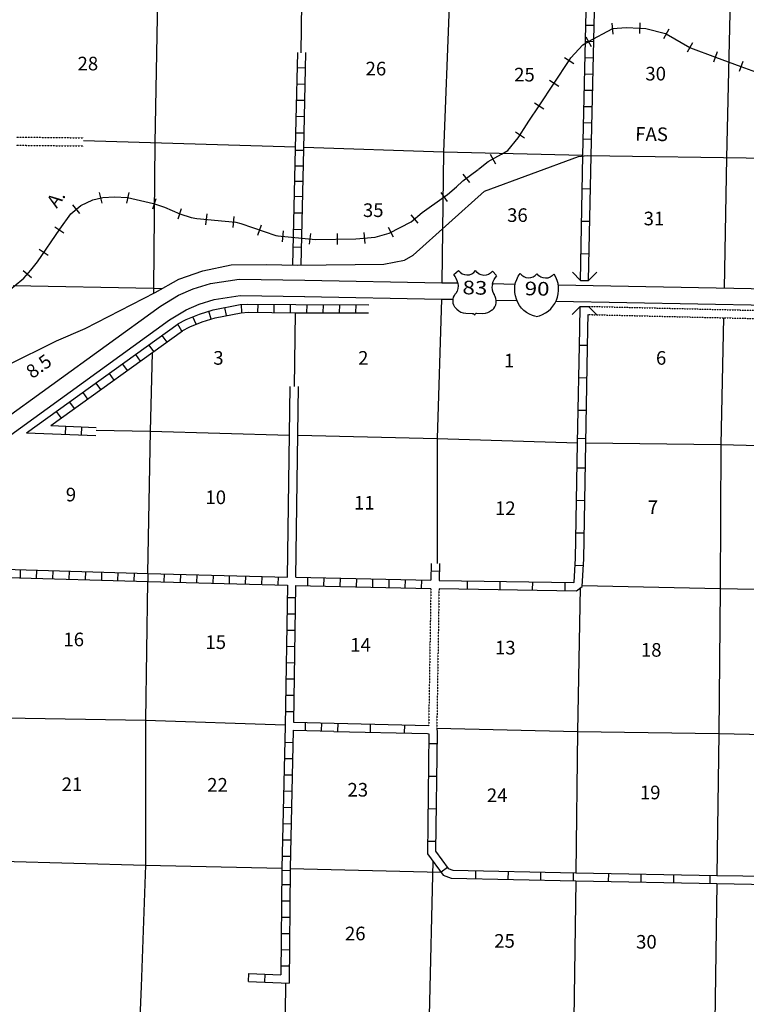
# Model space of a CAD drawing. Extents: x 844681 to 1379780, y 15803231 to 16252479.
# Drawn here: x 1201870 to 1228515, y 15928537 to 15964637 of the extents above; entities that cross this region are included whole.
import ezdxf
from ezdxf.enums import TextEntityAlignment as Align

# ---------------------------------------------------------------- set-up
doc = ezdxf.new("R2010")
doc.units = 0
doc.header["$MEASUREMENT"] = 0
doc.linetypes.add('DGN_STYLE_3', pattern=[0.0011, 0, -0.0011])
for name, color, linetype in [('L10', 7, 'CONTINUOUS'), ('L11', 7, 'CONTINUOUS'), ('L13', 7, 'CONTINUOUS'), ('L14', 7, 'CONTINUOUS'), ('L15', 7, 'CONTINUOUS'), ('L18', 7, 'CONTINUOUS'), ('L21', 7, 'CONTINUOUS'), ('L28', 7, 'CONTINUOUS'), ('L3', 7, 'CONTINUOUS'), ('L5', 7, 'CONTINUOUS'), ('L8', 7, 'CONTINUOUS'), ('L9', 7, 'CONTINUOUS')]:
    doc.layers.add(name, color=color, linetype=linetype)
doc.styles.add('STYLE-FONT002', font='font002.shx')
doc.styles.add('STYLE-FONT023', font='font023.shx')

# ---------------------------------------------------------------- blocks, each defined once
blk = doc.blocks.new('FAS_3')
at = {"layer": 'L21', "color": 7, "linetype": 'CONTINUOUS', "style": 'STYLE-FONT002'}
blk.add_text('FAS', height=500, rotation=0, dxfattribs=at).set_placement((-33, 0), align=Align.CENTER)
blk = doc.blocks.new('IS')
at = {"layer": 'L3', "color": 7, "linetype": 'CONTINUOUS', "extrusion": (0, 0, -1)}
for centre, radius, start, end in [((-211, 182), 1013, 281.909, 34.859), ((-315, 998), 391, 217.3738, 322.2355)]:
    blk.add_arc(centre, radius, start, end, dxfattribs=at)
at = {"layer": 'L3', "color": 7, "linetype": 'CONTINUOUS'}
for centre, radius, start, end in [((-307, 998), 391, 217.3738, 322.2355), ((-203, 182), 1013, 281.909, 34.859)]:
    blk.add_arc(centre, radius, start, end, dxfattribs=at)
blk = doc.blocks.new('US')
at = {"layer": 'L3', "color": 7, "linetype": 'CONTINUOUS'}
for p, q in [((-773, 655), (-606, 811)), ((793, 655), (636, 811)), ((647, 331), (647, 352)), ((-700, -45), (-690, -34)), ((-639, -610), (-654, -597)), ((636, -629), (657, -608)), ((-303, -755), (-63, -755)), ((323, -755), (83, -755))]:
    blk.add_line(p, q, dxfattribs=at)
for centre, radius, start, end in [((-302, 1030), 378, 215.6849, 325.8071), ((-1370, 181), 760, 12.2887, 38.4087), ((1091, 222), 459, 166.7483, 215.1841), ((394, -297), 411, 310.3388, 38.2926), ((-301, -284), 470, 224.0228, 269.9999), ((88, -832), 78.3, 90, 169.6304)]:
    blk.add_arc(centre, radius, start, end, dxfattribs=at)
at = {"layer": 'L3', "color": 7, "linetype": 'CONTINUOUS', "extrusion": (0, 0, -1)}
for centre, radius, start, end in [((-323, 1030), 378, 215.3443, 325.8065), ((-1392, 181), 760, 13.0651, 38.4089), ((1070, 222), 459, 165.0889, 213.9155), ((373, -297), 411, 313.1076, 38.4362), ((-322, -284), 470, 228.0111, 270), ((66, -832), 78.3, 90, 169.6303)]:
    blk.add_arc(centre, radius, start, end, dxfattribs=at)
at = {"layer": 'L3', "color": 7, "linetype": 'CONTINUOUS'}
for p in [(-627, 342), (720, -45)]:
    blk.add_point(p, dxfattribs=at)

msp = doc.modelspace()

# ---------------------------------------------------------------- linework, layer by layer
at = {"layer": 'L10', "color": 30, "linetype": 'CONTINUOUS'}
for p, q in [((1211690, 15944202), (1211794, 15951191)), ((1211990, 15944194), (1212094, 15951187))]:
    msp.add_line(p, q, dxfattribs=at)
at = {"layer": 'L11', "color": 31, "linetype": 'DGN_STYLE_3'}
for p, q in [((1201748, 15960335), (1204214, 15960306)), ((1201741, 15960035), (1204211, 15960006)), ((1216947, 15943784), (1216867, 15938760)), ((1217247, 15943778), (1217165, 15938663))]:
    msp.add_line(p, q, dxfattribs=at)
at = {"layer": 'L11', "color": 31, "linetype": 'DGN_STYLE_3', "flags": 128}
for points in [[(1222716, 15953826), (1231270, 15953622), (1231999, 15953372), (1232756, 15953198)], [(1222722, 15954126), (1231323, 15953921), (1232081, 15953661), (1232760, 15953505)]]:
    msp.add_lwpolyline(points, dxfattribs=at)
at = {"layer": 'L13', "color": 7, "linetype": 'CONTINUOUS'}
for p, q in [((1204213, 15960204), (1211988, 15959970)), ((1211944, 15951189), (1211984, 15953892)), ((1206487, 15933639), (1206324, 15929186)), ((1211788, 15933520), (1217318, 15933380))]:
    msp.add_line(p, q, dxfattribs=at)
at = {"layer": 'L13', "color": 7, "linetype": 'CONTINUOUS', "flags": 128}
for points in [[(1207346, 15986225), (1207303, 15981164), (1207168, 15975922), (1207074, 15970678), (1206929, 15965394), (1206826, 15960125)], [(1212527, 15981089), (1212416, 15975821), (1212304, 15970511), (1212202, 15965251), (1212184, 15963419)], [(1217720, 15975517), (1217617, 15965140), (1217405, 15959789), (1217349, 15954995)], [(1227957, 15970177), (1227912, 15964874), (1227784, 15959573), (1227706, 15954799)], [(1206826, 15960125), (1206781, 15954789), (1206777, 15954612)], [(1212288, 15959961), (1217405, 15959789), (1222522, 15959676)], [(1201633, 15954887), (1206781, 15954789), (1207086, 15954781)], [(1217340, 15954395), (1217175, 15949278), (1217180, 15944697)], [(1227684, 15953708), (1227579, 15949061), (1227560, 15943783), (1227507, 15938464), (1227439, 15933265)], [(1206724, 15952428), (1206654, 15949554), (1206561, 15944339)], [(1204679, 15949592), (1206654, 15949554), (1211767, 15949409)], [(1212067, 15949401), (1217175, 15949278), (1222324, 15949125)], [(1222624, 15949117), (1227579, 15949061), (1232705, 15948932)], [(1206556, 15944039), (1206482, 15938959), (1206487, 15933639)], [(1222427, 15943801), (1222325, 15938539), (1222265, 15933361)], [(1222499, 15943898), (1227560, 15943783), (1232622, 15943687)], [(1201332, 15939041), (1206482, 15938959), (1211604, 15938780)], [(1217165, 15938663), (1222325, 15938539), (1227507, 15938464), (1232587, 15938351)], [(1201224, 15933788), (1206487, 15933639), (1211488, 15933527)], [(1217018, 15933790), (1216880, 15928119), (1216844, 15922783), (1216733, 15917515), (1216647, 15912263), (1216527, 15906978), (1216442, 15902949)], [(1222261, 15933062), (1222187, 15928001), (1222116, 15922641), (1222047, 15917389), (1221970, 15912137), (1221860, 15906927), (1221803, 15904284)], [(1227434, 15932965), (1227360, 15927893), (1227273, 15922566), (1227246, 15917322), (1227126, 15912054), (1227049, 15906810), (1226950, 15903187)], [(1211618, 15929313), (1211599, 15928220), (1211546, 15922910), (1211426, 15917625), (1211316, 15912406), (1211246, 15907071), (1211093, 15901820), (1211000, 15899069)], [(1206324, 15929186), (1206292, 15928321), (1206189, 15923020), (1206137, 15917809), (1206034, 15912524), (1205915, 15907264), (1205862, 15901995), (1205811, 15898078)]]:
    msp.add_lwpolyline(points, dxfattribs=at)
at = {"layer": 'L15', "color": 220, "linetype": 'CONTINUOUS'}
for p, q in [((1223589, 15964508), (1223624, 15964110)), ((1224615, 15964527), (1224592, 15964128)), ((1225675, 15964287), (1225476, 15963940)), ((1222632, 15964007), (1222825, 15963656)), ((1226543, 15963790), (1226344, 15963443)), ((1221851, 15963256), (1222185, 15963036)), ((1227449, 15963456), (1227311, 15963080)), ((1228388, 15963110), (1228250, 15962735)), ((1221300, 15962421), (1221634, 15962201)), ((1220750, 15961587), (1221084, 15961366)), ((1220053, 15960529), (1220386, 15960308)), ((1219126, 15959705), (1219321, 15959356)), ((1218122, 15958730), (1218688, 15959140)), ((1218380, 15958662), (1218126, 15958970)), ((1204896, 15957911), (1204796, 15958299)), ((1205798, 15957914), (1205885, 15958305)), ((1217319, 15958304), (1217548, 15957976)), ((1204076, 15957536), (1203822, 15957844)), ((1206754, 15957697), (1206877, 15958077)), ((1207683, 15957330), (1207806, 15957711)), ((1208700, 15957118), (1208739, 15957516)), ((1209695, 15957021), (1209734, 15957419)), ((1216487, 15957182), (1216228, 15957486)), ((1203483, 15956808), (1203154, 15957036)), ((1210602, 15956736), (1210733, 15957114)), ((1211508, 15956495), (1211544, 15956893)), ((1212503, 15956403), (1212540, 15956801)), ((1213524, 15956395), (1213518, 15956795)), ((1214537, 15956433), (1214502, 15956832)), ((1215581, 15956666), (1215399, 15957022)), ((1202914, 15955986), (1202585, 15956214)), ((1202298, 15955172), (1201996, 15955434))]:
    msp.add_line(p, q, dxfattribs=at)
at = {"layer": 'L15', "color": 220, "linetype": 'CONTINUOUS', "flags": 128}
for points in [[(1222018, 15963146), (1222079, 15963239), (1222514, 15963713), (1222729, 15963832), (1223594, 15964308), (1223606, 15964309)], [(1223606, 15964309), (1224120, 15964355), (1224604, 15964328)], [(1224604, 15964328), (1224827, 15964315), (1225557, 15964125), (1225576, 15964114)], [(1225576, 15964114), (1226443, 15963616)], [(1226443, 15963616), (1226463, 15963605), (1227380, 15963268)], [(1227380, 15963268), (1228319, 15962922)], [(1221467, 15962311), (1222018, 15963146)], [(1228319, 15962922), (1228985, 15962677), (1229248, 15962555)], [(1220917, 15961476), (1221467, 15962311)], [(1220544, 15960911), (1220917, 15961476)], [(1219774, 15959837), (1220148, 15960310), (1220367, 15960642), (1220367, 15960642), (1220544, 15960920)], [(1218690, 15959151), (1219052, 15959435), (1219543, 15959708)], [(1219543, 15959708), (1219774, 15959837)], [(1217555, 15958224), (1217884, 15958512), (1218109, 15958717)], [(1199111, 15952703), (1200945, 15954281), (1202022, 15955159), (1202278, 15955453), (1202518, 15955765), (1203347, 15956963), (1203747, 15957523), (1204111, 15957824), (1204558, 15958031), (1204918, 15958124), (1205343, 15958148), (1205826, 15958113), (1206772, 15957901), (1207186, 15957768), (1207739, 15957523), (1208153, 15957389), (1208369, 15957351), (1209791, 15957213), (1209974, 15957167), (1211260, 15956719), (1211345, 15956711)], [(1216633, 15957569), (1217433, 15958140)], [(1217433, 15958140), (1217556, 15958225)], [(1211339, 15956711), (1212717, 15956584), (1214193, 15956605), (1214911, 15956666), (1215424, 15956810), (1216223, 15957220), (1216633, 15957569)]]:
    msp.add_lwpolyline(points, dxfattribs=at)
at = {"layer": 'L18', "color": 7, "linetype": 'CONTINUOUS'}
for p, q in [((1222434, 15955080), (1222136, 15955378)), ((1222732, 15955080), (1223030, 15955378)), ((1222434, 15955080), (1222732, 15955080)), ((1222424, 15954126), (1222126, 15953828)), ((1222424, 15954126), (1222722, 15954126)), ((1222722, 15954126), (1223020, 15953828))]:
    msp.add_line(p, q, dxfattribs=at)
at = {"layer": 'L3', "color": 2, "linetype": 'CONTINUOUS'}
for p, q in [((1222673, 15959653), (1232754, 15959520)), ((1217349, 15954995), (1217931, 15954984)), ((1219211, 15954960), (1220042, 15954944)), ((1221618, 15954914), (1231775, 15954722)), ((1217340, 15954395), (1217763, 15954387)), ((1219346, 15954357), (1220100, 15954343)), ((1221536, 15954316), (1231782, 15954122))]:
    msp.add_line(p, q, dxfattribs=at)
at = {"layer": 'L3', "color": 2, "linetype": 'CONTINUOUS', "flags": 128}
for points in [[(1212061, 15955636), (1215229, 15955668), (1215986, 15955823), (1216296, 15955998), (1218914, 15958349), (1222363, 15959617), (1222673, 15959653)], [(1201398, 15951963), (1203216, 15952859), (1204268, 15953321), (1206833, 15954641), (1207704, 15955123), (1208586, 15955431), (1209621, 15955646), (1210913, 15955666), (1212061, 15955636)]]:
    msp.add_lwpolyline(points, dxfattribs=at)
at = {"layer": 'L5', "color": 3, "linetype": 'CONTINUOUS'}
for p, q in [((1209912, 15955123), (1212328, 15955090)), ((1212330, 15955090), (1217349, 15954995)), ((1209954, 15954522), (1212320, 15954490)), ((1212319, 15954490), (1217340, 15954395)), ((1199618, 15948771), (1207031, 15954128)), ((1199970, 15948285), (1207362, 15953628))]:
    msp.add_line(p, q, dxfattribs=at)
at = {"layer": 'L5', "color": 3, "linetype": 'CONTINUOUS', "flags": 128}
for points in [[(1207031, 15954128), (1207699, 15954532), (1208237, 15954770), (1208862, 15954961), (1209912, 15955123)], [(1207362, 15953628), (1207976, 15953998), (1208447, 15954206), (1208996, 15954375), (1209954, 15954522)]]:
    msp.add_lwpolyline(points, dxfattribs=at)
at = {"layer": 'L8', "color": 1, "linetype": 'CONTINUOUS'}
for p, q in [((1222934, 15964421), (1222636, 15964428)), ((1222920, 15963825), (1222622, 15963832)), ((1212011, 15960966), (1212067, 15963439)), ((1222906, 15963228), (1222608, 15963235)), ((1212056, 15962881), (1212354, 15962874)), ((1222892, 15962632), (1222594, 15962639)), ((1212042, 15962284), (1212340, 15962278)), ((1222878, 15962036), (1222580, 15962043)), ((1212028, 15961688), (1212327, 15961681)), ((1222864, 15961439), (1222566, 15961446)), ((1212015, 15961095), (1212313, 15961088)), ((1211987, 15959899), (1212011, 15960966)), ((1222850, 15960843), (1222552, 15960850)), ((1212001, 15960495), (1212299, 15960488)), ((1222836, 15960246), (1222538, 15960253)), ((1211892, 15955640), (1211987, 15959899)), ((1211987, 15959858), (1212285, 15959851)), ((1212192, 15955637), (1212287, 15959892)), ((1211974, 15959280), (1212272, 15959273)), ((1211961, 15958721), (1212260, 15958714)), ((1211949, 15958164), (1212247, 15958157)), ((1211936, 15957557), (1212234, 15957550)), ((1211922, 15956951), (1212220, 15956944)), ((1211908, 15956305), (1212206, 15956299)), ((1210021, 15953896), (1210002, 15954194)), ((1210606, 15953906), (1210609, 15954205)), ((1211202, 15953900), (1211206, 15954198)), ((1211802, 15953893), (1211806, 15954191)), ((1212402, 15953890), (1212406, 15954185)), ((1213002, 15953889), (1213006, 15954188)), ((1213602, 15953887), (1213606, 15954187)), ((1214202, 15953885), (1214206, 15954185)), ((1208888, 15953661), (1208801, 15953946)), ((1209454, 15953789), (1209396, 15954081)), ((1211984, 15953892), (1214655, 15953884)), ((1202125, 15949490), (1207682, 15953487)), ((1207817, 15953219), (1207672, 15953480)), ((1208336, 15953471), (1208225, 15953748)), ((1203006, 15949754), (1207843, 15953233)), ((1206602, 15952709), (1206777, 15952467)), ((1207087, 15953058), (1207261, 15952815)), ((1206118, 15952361), (1206292, 15952119)), ((1205634, 15952013), (1205808, 15951770)), ((1205150, 15951664), (1205324, 15951422)), ((1204665, 15951316), (1204839, 15951074)), ((1204181, 15950967), (1204355, 15950725)), ((1203697, 15950619), (1203871, 15950377)), ((1203212, 15950271), (1203386, 15950029)), ((1202125, 15949490), (1204659, 15949387)), ((1203006, 15949754), (1204672, 15949687)), ((1203545, 15949732), (1203533, 15949433)), ((1204141, 15949707), (1204129, 15949409)), ((1201296, 15944488), (1206586, 15944338)), ((1201893, 15944470), (1201884, 15944172)), ((1202489, 15944453), (1202480, 15944155)), ((1203085, 15944436), (1203077, 15944138)), ((1203682, 15944420), (1203673, 15944121)), ((1204278, 15944403), (1204269, 15944104)), ((1216962, 15944701), (1216952, 15944084)), ((1216958, 15944426), (1217256, 15944421)), ((1217262, 15944696), (1217252, 15944078)), ((1201439, 15944184), (1206577, 15944038)), ((1204874, 15944386), (1204866, 15944088)), ((1205471, 15944369), (1205462, 15944071)), ((1206067, 15944352), (1206058, 15944054)), ((1206578, 15944039), (1206586, 15944337)), ((1206586, 15944338), (1211690, 15944202)), ((1207174, 15944023), (1207182, 15944321)), ((1207770, 15944007), (1207778, 15944305)), ((1208367, 15943991), (1208375, 15944289)), ((1208963, 15943975), (1208971, 15944274)), ((1209560, 15943959), (1209568, 15944258)), ((1210156, 15943943), (1210164, 15944242)), ((1210752, 15943927), (1210760, 15944226)), ((1211349, 15943912), (1211357, 15944210)), ((1211990, 15944194), (1216952, 15944084)), ((1212431, 15943885), (1212438, 15944183)), ((1213028, 15943872), (1213034, 15944170)), ((1213624, 15943859), (1213631, 15944157)), ((1214221, 15943845), (1214227, 15944144)), ((1214817, 15943832), (1214824, 15944130)), ((1215413, 15943819), (1215420, 15944117)), ((1216010, 15943805), (1216017, 15944104)), ((1216606, 15943792), (1216613, 15944090)), ((1206578, 15944038), (1211686, 15943902)), ((1211686, 15943902), (1211604, 15938743)), ((1211986, 15943894), (1211906, 15938887)), ((1211986, 15943894), (1216947, 15943784)), ((1211680, 15943453), (1211978, 15943449)), ((1211670, 15942857), (1211968, 15942852)), ((1211661, 15942260), (1211959, 15942256)), ((1211651, 15941664), (1211949, 15941659)), ((1211642, 15941067), (1211940, 15941063)), ((1211632, 15940471), (1211930, 15940466)), ((1211623, 15939874), (1211921, 15939869)), ((1211613, 15939278), (1211911, 15939273)), ((1211906, 15938887), (1213401, 15938847)), ((1212346, 15938576), (1212354, 15938874)), ((1212943, 15938560), (1212951, 15938858)), ((1211900, 15938587), (1211788, 15933521)), ((1211900, 15938587), (1213393, 15938547)), ((1211591, 15938148), (1211890, 15938141)), ((1211578, 15937551), (1211876, 15937544)), ((1211565, 15936955), (1211863, 15936948)), ((1211552, 15936358), (1211850, 15936351)), ((1211538, 15935762), (1211837, 15935755)), ((1211525, 15935165), (1211823, 15935159)), ((1211512, 15934569), (1211810, 15934562)), ((1211498, 15933972), (1211797, 15933966)), ((1211488, 15933451), (1211786, 15933448)), ((1211483, 15932929), (1211781, 15932926)), ((1211477, 15932332), (1211776, 15932329)), ((1211472, 15931735), (1211770, 15931733)), ((1211466, 15931139), (1211764, 15931136)), ((1211461, 15930542), (1211759, 15930540)), ((1210258, 15929372), (1210271, 15929670)), ((1210271, 15929671), (1211451, 15929620)), ((1210854, 15929347), (1210867, 15929645)), ((1211455, 15929946), (1211753, 15929943)), ((1210258, 15929371), (1211748, 15929307))]:
    msp.add_line(p, q, dxfattribs=at)
at = {"layer": 'L8', "color": 1, "linetype": 'CONTINUOUS', "flags": 128}
for points in [[(1222523, 15959657), (1222648, 15964947)], [(1222822, 15959650), (1222948, 15964940)], [(1212287, 15959892), (1212367, 15963433)], [(1207672, 15953481), (1207976, 15953649), (1208462, 15953844), (1208965, 15953997), (1209949, 15954191), (1210239, 15954209), (1211994, 15954190)], [(1211994, 15954190), (1214673, 15954184)], [(1207833, 15953227), (1208105, 15953378), (1208562, 15953560), (1209038, 15953706), (1209988, 15953893), (1210247, 15953909), (1211984, 15953890)], [(1222408, 15953306), (1222424, 15954126)], [(1222706, 15953299), (1222716, 15953826)], [(1211604, 15938744), (1211488, 15933527)], [(1211488, 15933525), (1211451, 15929620)], [(1211788, 15933522), (1211748, 15929307)]]:
    msp.add_lwpolyline(points, dxfattribs=at)
at = {"layer": 'L9', "color": 6, "linetype": 'CONTINUOUS'}
for p, q in [((1222434, 15955080), (1222523, 15959656)), ((1222732, 15955080), (1222822, 15959650)), ((1222498, 15958444), (1222797, 15958438)), ((1222474, 15957251), (1222772, 15957245)), ((1222449, 15956059), (1222747, 15956052)), ((1222694, 15952689), (1222395, 15952696)), ((1222679, 15951496), (1222381, 15951503)), ((1222651, 15950303), (1222353, 15950310)), ((1222627, 15949271), (1222329, 15949278)), ((1222608, 15948194), (1222309, 15948199)), ((1222587, 15947001), (1222289, 15947006)), ((1222567, 15945808), (1222268, 15945813)), ((1222536, 15944610), (1222238, 15944626)), ((1218290, 15943763), (1218295, 15944061)), ((1219483, 15943744), (1219488, 15944042)), ((1220676, 15943725), (1220681, 15944023)), ((1221869, 15943706), (1221874, 15944005)), ((1213400, 15938842), (1216867, 15938760)), ((1213539, 15938544), (1213547, 15938842)), ((1214732, 15938512), (1214740, 15938810)), ((1215978, 15938780), (1215970, 15938482)), ((1217173, 15938082), (1216874, 15938085)), ((1217157, 15936888), (1216859, 15936892)), ((1217141, 15935695), (1216843, 15935699)), ((1217126, 15934502), (1216827, 15934506)), ((1217562, 15933553), (1217321, 15933377)), ((1218587, 15933440), (1218581, 15933142)), ((1219780, 15933414), (1219774, 15933116)), ((1220973, 15933388), (1220967, 15933090)), ((1222166, 15933363), (1222160, 15933065)), ((1222266, 15933361), (1227439, 15933265)), ((1223459, 15933338), (1223454, 15933040)), ((1224652, 15933316), (1224647, 15933018)), ((1225845, 15933294), (1225840, 15932996)), ((1227180, 15933269), (1227174, 15932971)), ((1227439, 15933265), (1232514, 15933180)), ((1222261, 15933062), (1227434, 15932965)), ((1227434, 15932965), (1232509, 15932880))]:
    msp.add_line(p, q, dxfattribs=at)
at = {"layer": 'L9', "color": 6, "linetype": 'CONTINUOUS', "flags": 128}
for points in [[(1222324, 15949117), (1222408, 15953306)], [(1222624, 15949110), (1222706, 15953299)], [(1217247, 15943778), (1222289, 15943699), (1222496, 15943853), (1222551, 15944875), (1222624, 15949111)], [(1217252, 15944078), (1222192, 15944001), (1222204, 15944010), (1222252, 15944886), (1222324, 15949116)], [(1217165, 15938663), (1217179, 15938502), (1217122, 15934155), (1217586, 15933521), (1217752, 15933459), (1222267, 15933361)], [(1213392, 15938542), (1216822, 15938461), (1216878, 15938449), (1216821, 15934059), (1217397, 15933272), (1217694, 15933160), (1222260, 15933062)]]:
    msp.add_lwpolyline(points, dxfattribs=at)

# ---------------------------------------------------------------- block references
at = {"layer": 'L21', "color": 7, "linetype": 'CONTINUOUS', "xscale": 0.9999977769635259, "yscale": 0.9999977769635259, "zscale": 0.9999977769635259, "rotation": 359.0994950031503}
msp.add_blockref('FAS_3', (1225071, 15960192), dxfattribs=at)
at = {"layer": 'L3', "color": 7, "linetype": 'CONTINUOUS', "xscale": 0.999998730025506, "yscale": 0.999998730025506, "zscale": 0.999998730025506, "rotation": 358.5716445879469}
for name, p in [('US', (1218551, 15954619)), ('IS', (1220818, 15954559))]:
    msp.add_blockref(name, p, dxfattribs=at)

# ---------------------------------------------------------------- texts
at = {"layer": 'L14', "color": 1, "linetype": 'CONTINUOUS', "style": 'STYLE-FONT002'}
for s, p in [('28', (1204370, 15962780)), ('26', (1214932, 15962594)), ('25', (1220380, 15962372)), ('30', (1225191, 15962409)), ('35', (1214834, 15957403)), ('36', (1220121, 15957222)), ('31', (1225128, 15957098)), ('3', (1209159, 15951987)), ('2', (1214469, 15951987)), ('1', (1219818, 15951887)), ('6', (1225391, 15951987)), ('9', (1203751, 15946976)), ('10', (1209060, 15946876)), ('11', (1214508, 15946676)), ('12', (1219678, 15946475)), ('7', (1225089, 15946512)), ('16', (1203851, 15941665)), ('15', (1209059, 15941565)), ('14', (1214368, 15941464)), ('13', (1219678, 15941364)), ('18', (1225028, 15941282)), ('21', (1203788, 15936353)), ('22', (1209124, 15936334)), ('23', (1214268, 15936153)), ('24', (1219378, 15935952)), ('19', (1224990, 15936053)), ('26', (1214175, 15930883)), ('25', (1219650, 15930611)), ('30', (1224851, 15930578))]:
    msp.add_text(s, height=500, rotation=0, dxfattribs=at).set_placement(p, align=Align.CENTER)
at = {"layer": 'L15', "color": 220, "linetype": 'CONTINUOUS', "style": 'STYLE-FONT023'}
msp.add_text('A.', height=500, rotation=54.636, dxfattribs=at).set_placement((1203228, 15957698))
at = {"layer": 'L28', "color": 1, "linetype": 'CONTINUOUS', "style": 'STYLE-FONT002'}
msp.add_text('8.5', height=500, rotation=35.858, dxfattribs=at).set_placement((1202717, 15951729), align=Align.CENTER)
at = {"layer": 'L3', "color": 7, "linetype": 'CONTINUOUS', "style": 'STYLE-FONT002', "width": 1.200012}
for s, p in [('83', (1218557, 15954561)), ('90', (1220837, 15954526))]:
    msp.add_text(s, height=500, rotation=358.5705, dxfattribs=at).set_placement(p, align=Align.CENTER)

doc.saveas('drawing.dxf')
